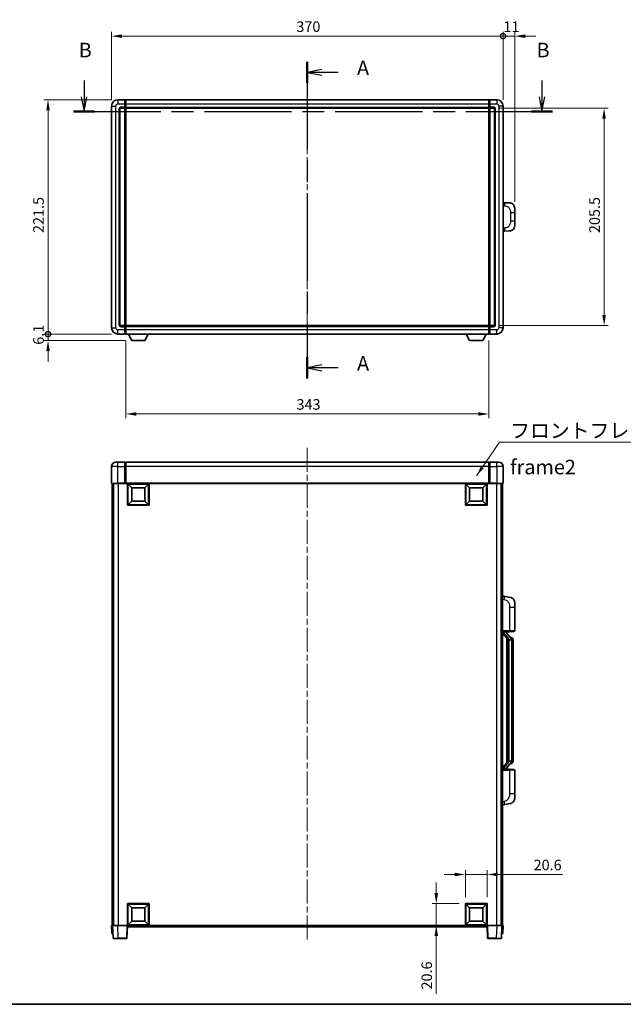
# Model space of a CAD drawing. Units: millimetres. Extents: x 58 to 12054, y 32 to 1577.
# Drawn here: x 2183 to 2753, y 32 to 962 of the extents above; entities that cross this region are included whole.
import ezdxf

# ---------------------------------------------------------------- set-up
doc = ezdxf.new("R2010")
doc.units = ezdxf.units.MM
doc.header["$LTSCALE"] = 4
doc.linetypes.add('CHAIN', pattern=[0.3543, 0.2362, -0.0295, 0.0591, -0.0295])
doc.layers.get('Defpoints').update_dxf_attribs({"lineweight": 25})
for name, color, linetype, lineweight in [('Border (ISO)', 7, 'Continuous', 35), ('Centerline (ISO)', 131, 'Continuous', 18), ('Dimension (ISO)', 7, 'Continuous', 18), ('Section Line (ISO)', 7, 'CHAIN', 25), ('Symbol (ISO)', 7, 'Continuous', 18), ('Visible (ISO)', 7, 'Continuous', 35), ('Visible Narrow (ISO)', 7, 'Continuous', 25)]:
    doc.layers.add(name, color=color, linetype=linetype, lineweight=lineweight)
doc.styles.add('Note Text (TK)', font='txt')
doc.dimstyles.new('Default - Method 1b (TK)', dxfattribs={"dimscale": 4, "dimtxt": 2.5, "dimasz": 2.5, "dimexe": 1, "dimexo": 1.5, "dimgap": 1, "dimtad": 1, "dimtoh": 1, "dimrnd": 1e-08, "dimdsep": 46, "dimtxsty": 'Note Text (TK)', "dimcen": 0.09, "dimdle": 5, "dimclrd": 100, "dimclre": 100, "dimclrt": 7, "dimadec": 1, "dimazin": 1, "dimtfac": 1, "dimtmove": 0, "dimatfit": 3, "dimfxl": 1, "dimtolj": 1, "dimlwd": -1, "dimlwe": -1, "dimarcsym": 0})
doc.dimstyles.new('Default - Method 1b (TK)$7', dxfattribs={"dimscale": 4, "dimtxt": 2.5, "dimasz": 2.5, "dimexe": 1, "dimexo": 1.5, "dimgap": 1, "dimtad": 1, "dimtoh": 1, "dimrnd": 1e-08, "dimdsep": 46, "dimtxsty": 'Note Text (TK)', "dimcen": 0.09, "dimdle": 5, "dimclrd": 100, "dimclre": 100, "dimclrt": 7, "dimadec": 1, "dimazin": 1, "dimtfac": 1, "dimtmove": 0, "dimatfit": 3, "dimfxl": 1, "dimtolj": 1, "dimlwd": -1, "dimlwe": -1, "dimarcsym": 0})

# ---------------------------------------------------------------- blocks, each defined once
blk = doc.blocks.new('図面枠 tk図枠')
at = {"layer": 'Border (ISO)'}
blk.add_line((14.5, 8), (405.5, 8), dxfattribs=at)
blk = doc.blocks.new('2dTransSection0')
at = {"layer": 'Section Line (ISO)', "linetype": 'CHAIN', "ltscale": 15.921622}
blk.add_line((164.02, 169.91), (164.02, 115.5), dxfattribs=at)
at = {"layer": 'Section Line (ISO)', "linetype": 'Continuous', "lineweight": 50}
for p, q in [((164.02, 169.91), (164.02, 166.27)), ((164.02, 119.14), (164.02, 115.5))]:
    blk.add_line(p, q, dxfattribs=at)
at = {"layer": 'Section Line (ISO)', "linetype": 'Continuous'}
for p, q in [((166.52, 168.59), (164.02, 168.09)), ((166.52, 168.09), (164.02, 168.09)), ((164.02, 168.09), (166.52, 167.59)), ((169.34, 168.09), (166.52, 168.09)), ((166.52, 117.82), (164.02, 117.32)), ((166.52, 117.32), (164.02, 117.32)), ((164.02, 117.32), (166.52, 116.82)), ((169.34, 117.32), (166.52, 117.32))]:
    blk.add_line(p, q, dxfattribs=at)
at = {"layer": 'Section Line (ISO)', "char_height": 2.5, "attachment_point": 7, "style": 'Note Text (TK)'}
for insert in [(172.57, 166.84), (172.57, 116.07)]:
    blk.add_mtext('A', dxfattribs=dict(at, insert=insert))
blk = doc.blocks.new('2dTransSection1')
at = {"layer": 'Section Line (ISO)', "linetype": 'Continuous'}
for p, q in [((125.67, 166.71), (125.67, 163.89)), ((204.34, 166.71), (204.34, 163.89)), ((125.17, 163.89), (125.67, 161.39)), ((125.67, 163.89), (125.67, 161.39)), ((125.67, 161.39), (126.17, 163.89)), ((203.84, 163.89), (204.34, 161.39)), ((204.34, 163.89), (204.34, 161.39)), ((204.34, 161.39), (204.84, 163.89))]:
    blk.add_line(p, q, dxfattribs=at)
at = {"layer": 'Section Line (ISO)', "linetype": 'CHAIN', "ltscale": 15.860072}
blk.add_line((123.86, 161.39), (206.15, 161.39), dxfattribs=at)
at = {"layer": 'Section Line (ISO)', "linetype": 'Continuous', "lineweight": 50}
for p, q in [((123.86, 161.39), (127.48, 161.39)), ((202.53, 161.39), (206.15, 161.39))]:
    blk.add_line(p, q, dxfattribs=at)
at = {"layer": 'Section Line (ISO)', "char_height": 2.5, "attachment_point": 7, "style": 'Note Text (TK)'}
for insert in [(124.75, 169.89), (203.42, 169.89)]:
    blk.add_mtext('B', dxfattribs=dict(at, insert=insert))
blk = doc.blocks.new('_DotSmall')
at = {"color": 0, "linetype": 'ByBlock', "const_width": 0.5}
blk.add_lwpolyline([(-0.0625, 0, 1), (0.0625, 0, 1)], format="xyb", close=True, dxfattribs=at)
blk = doc.blocks.new('*D102')
at = {"layer": 'Defpoints', "color": 0}
for p in [(2209.37, 886.67), (2275.37, 886.67), (2275.37, 665.17)]:
    blk.add_point(p, dxfattribs=at)
at = {"layer": 'Dimension (ISO)', "color": 100}
for p, q in [((2269.37, 886.67), (2205.37, 886.67)), ((2209.37, 665.17), (2209.37, 876.67)), ((2269.37, 665.17), (2205.37, 665.17))]:
    blk.add_line(p, q, dxfattribs=at)
blk.add_solid([(2207.7, 876.67), (2211.04, 876.67), (2209.37, 886.67)], dxfattribs=at)
at = {"layer": 'Dimension (ISO)', "color": 100, "xscale": 10, "yscale": 10, "zscale": 10, "rotation": 270}
blk.add_blockref('_DotSmall', (2209.37, 665.17), dxfattribs=at)
at = {"layer": 'Dimension (ISO)', "color": 7, "insert": (2200.37, 760.69), "char_height": 10, "attachment_point": 4, "rotation": 90, "style": 'Note Text (TK)'}
blk.add_mtext('\\A1;221.5', dxfattribs=at)
blk = doc.blocks.new('*D103')
at = {"layer": 'Defpoints', "color": 0}
for p in [(2209.37, 665.17), (2275.37, 665.17), (2288.42, 659.07)]:
    blk.add_point(p, dxfattribs=at)
at = {"layer": 'Dimension (ISO)', "color": 100}
for p, q in [((2209.37, 665.17), (2209.37, 675.17)), ((2269.37, 665.17), (2205.37, 665.17)), ((2209.37, 659.07), (2209.37, 665.17)), ((2282.42, 659.07), (2205.37, 659.07)), ((2209.37, 649.07), (2209.37, 639.07))]:
    blk.add_line(p, q, dxfattribs=at)
blk.add_solid([(2207.7, 649.07), (2211.04, 649.07), (2209.37, 659.07)], dxfattribs=at)
at = {"layer": 'Dimension (ISO)', "color": 100, "xscale": 10, "yscale": 10, "zscale": 10, "rotation": 270}
blk.add_blockref('_DotSmall', (2209.37, 665.17), dxfattribs=at)
at = {"layer": 'Dimension (ISO)', "color": 7, "insert": (2200.37, 655.13), "char_height": 10, "attachment_point": 4, "rotation": 90, "style": 'Note Text (TK)'}
blk.add_mtext('\\A1;6.1', dxfattribs=at)
blk = doc.blocks.new('*D104')
at = {"layer": 'Defpoints', "color": 0}
for p in [(2639.37, 946.67), (2269.37, 880.67), (2639.37, 880.67)]:
    blk.add_point(p, dxfattribs=at)
at = {"layer": 'Dimension (ISO)', "color": 100}
for p, q in [((2269.37, 886.67), (2269.37, 950.67)), ((2639.37, 886.67), (2639.37, 950.67)), ((2279.37, 946.67), (2639.37, 946.67))]:
    blk.add_line(p, q, dxfattribs=at)
blk.add_solid([(2279.37, 948.34), (2279.37, 945), (2269.37, 946.67)], dxfattribs=at)
at = {"layer": 'Dimension (ISO)', "color": 100, "xscale": 10, "yscale": 10, "zscale": 10}
blk.add_blockref('_DotSmall', (2639.37, 946.67), dxfattribs=at)
at = {"layer": 'Dimension (ISO)', "color": 7, "insert": (2444.03, 955.67), "char_height": 10, "attachment_point": 4, "style": 'Note Text (TK)'}
blk.add_mtext('\\A1;370', dxfattribs=at)
blk = doc.blocks.new('*D105')
at = {"layer": 'Defpoints', "color": 0}
for p in [(2650.37, 946.67), (2639.37, 880.67), (2650.37, 784.19)]:
    blk.add_point(p, dxfattribs=at)
at = {"layer": 'Dimension (ISO)', "color": 100}
for p, q in [((2639.37, 886.67), (2639.37, 950.67)), ((2650.37, 790.19), (2650.37, 950.67)), ((2639.37, 946.67), (2629.37, 946.67)), ((2639.37, 946.67), (2650.37, 946.67)), ((2660.37, 946.67), (2670.37, 946.67))]:
    blk.add_line(p, q, dxfattribs=at)
blk.add_solid([(2660.37, 948.34), (2660.37, 945), (2650.37, 946.67)], dxfattribs=at)
at = {"layer": 'Dimension (ISO)', "color": 100, "xscale": 10, "yscale": 10, "zscale": 10}
blk.add_blockref('_DotSmall', (2639.37, 946.67), dxfattribs=at)
at = {"layer": 'Dimension (ISO)', "color": 7, "insert": (2639.73, 955.67), "char_height": 10, "attachment_point": 4, "style": 'Note Text (TK)'}
blk.add_mtext('\\A1;11', dxfattribs=at)
blk = doc.blocks.new('*D112')
at = {"layer": 'Defpoints', "color": 0}
for p in [(2282.87, 665.17), (2625.87, 665.17), (2282.87, 589.72)]:
    blk.add_point(p, dxfattribs=at)
at = {"layer": 'Dimension (ISO)', "color": 100}
for p, q in [((2282.87, 659.17), (2282.87, 585.72)), ((2625.87, 659.17), (2625.87, 585.72)), ((2615.87, 589.72), (2292.87, 589.72))]:
    blk.add_line(p, q, dxfattribs=at)
for points in [[(2292.87, 591.39), (2292.87, 588.06), (2282.87, 589.72)], [(2615.87, 591.39), (2615.87, 588.06), (2625.87, 589.72)]]:
    blk.add_solid(points, dxfattribs=at)
at = {"layer": 'Dimension (ISO)', "color": 7, "insert": (2444.2, 598.72), "char_height": 10, "attachment_point": 4, "style": 'Note Text (TK)'}
blk.add_mtext('\\A1;343', dxfattribs=at)
blk = doc.blocks.new('*D113')
at = {"layer": 'Defpoints', "color": 0}
for p in [(2630.37, 878.67), (2630.37, 673.17), (2734.87, 673.17)]:
    blk.add_point(p, dxfattribs=at)
at = {"layer": 'Dimension (ISO)', "color": 100}
for p, q in [((2636.37, 878.67), (2738.87, 878.67)), ((2734.87, 868.67), (2734.87, 683.17)), ((2636.37, 673.17), (2738.87, 673.17))]:
    blk.add_line(p, q, dxfattribs=at)
for points in [[(2733.2, 868.67), (2736.54, 868.67), (2734.87, 878.67)], [(2733.2, 683.17), (2736.54, 683.17), (2734.87, 673.17)]]:
    blk.add_solid(points, dxfattribs=at)
at = {"layer": 'Dimension (ISO)', "color": 7, "insert": (2725.87, 760.64), "char_height": 10, "attachment_point": 4, "rotation": 90, "style": 'Note Text (TK)'}
blk.add_mtext('\\A1;205.5', dxfattribs=at)
blk = doc.blocks.new('*D114')
at = {"layer": 'Defpoints', "color": 0}
for p in [(2624.37, 154.65), (2603.77, 127.15), (2624.37, 127.15)]:
    blk.add_point(p, dxfattribs=at)
at = {"layer": 'Dimension (ISO)', "color": 100}
for p, q in [((2603.77, 133.15), (2603.77, 158.65)), ((2624.37, 133.15), (2624.37, 158.65)), ((2593.77, 154.65), (2583.77, 154.65)), ((2603.77, 154.65), (2624.37, 154.65)), ((2634.37, 154.65), (2695.49, 154.65))]:
    blk.add_line(p, q, dxfattribs=at)
for points in [[(2593.77, 156.32), (2593.77, 152.99), (2603.77, 154.65)], [(2634.37, 156.32), (2634.37, 152.99), (2624.37, 154.65)]]:
    blk.add_solid(points, dxfattribs=at)
at = {"layer": 'Dimension (ISO)', "color": 7, "insert": (2668.26, 163.65), "char_height": 10, "attachment_point": 4, "style": 'Note Text (TK)'}
blk.add_mtext('\\A1;20.6', dxfattribs=at)
blk = doc.blocks.new('*D115')
at = {"layer": 'Defpoints', "color": 0}
for p in [(2576.27, 127.15), (2603.77, 127.15), (2603.77, 106.55)]:
    blk.add_point(p, dxfattribs=at)
at = {"layer": 'Dimension (ISO)', "color": 100}
for p, q in [((2576.27, 137.15), (2576.27, 147.15)), ((2597.77, 127.15), (2572.27, 127.15)), ((2576.27, 127.15), (2576.27, 106.55)), ((2597.77, 106.55), (2572.27, 106.55)), ((2576.27, 96.55), (2576.27, 41.96))]:
    blk.add_line(p, q, dxfattribs=at)
for points in [[(2574.6, 137.15), (2577.94, 137.15), (2576.27, 127.15)], [(2574.6, 96.55), (2577.94, 96.55), (2576.27, 106.55)]]:
    blk.add_solid(points, dxfattribs=at)
at = {"layer": 'Dimension (ISO)', "color": 7, "insert": (2567.27, 45.96), "char_height": 10, "attachment_point": 4, "rotation": 90, "style": 'Note Text (TK)'}
blk.add_mtext('\\A1;20.6', dxfattribs=at)

msp = doc.modelspace()

# ---------------------------------------------------------------- linework, layer by layer
at = {"layer": 'Centerline (ISO)', "linetype": 'CHAIN', "ltscale": 23.990969}
for p, q in [((2454.37, 900.4209), (2454.37, 651.4209)), ((2454.37, 557.8019), (2454.37, 91.3019))]:
    msp.add_line(p, q, dxfattribs=at)
at = {"layer": 'Visible (ISO)'}
for p, q in [((2281.87, 886.6709), (2275.37, 886.6709)), ((2281.87, 886.6709), (2281.87, 882.6709)), ((2282.62, 886.3709), (2281.87, 886.3709)), ((2282.87, 886.6709), (2625.87, 886.6709)), ((2282.87, 882.6709), (2282.87, 886.6709)), ((2625.87, 886.6709), (2625.87, 882.6709)), ((2626.12, 886.3709), (2626.87, 886.3709)), ((2633.37, 886.6709), (2626.87, 886.6709)), ((2626.87, 882.6709), (2626.87, 886.6709)), ((2269.37, 880.6709), (2269.37, 671.1709)), ((2277.37, 674.1709), (2277.37, 877.6709)), ((2278.37, 878.6709), (2281.87, 878.6709)), ((2281.87, 879.6709), (2281.87, 882.6709)), ((2281.87, 879.6709), (2281.87, 878.6709)), ((2282.62, 878.9709), (2281.87, 878.9709)), ((2281.87, 673.1709), (2281.87, 878.6709)), ((2282.87, 882.6709), (2282.87, 879.6709)), ((2282.87, 878.6709), (2282.87, 879.6709)), ((2282.87, 878.6709), (2625.87, 878.6709)), ((2282.87, 673.1709), (2282.87, 878.6709)), ((2625.87, 879.6709), (2625.87, 882.6709)), ((2625.87, 879.6709), (2625.87, 878.6709)), ((2625.87, 878.6709), (2625.87, 673.1709)), ((2626.12, 878.9709), (2626.87, 878.9709)), ((2626.87, 882.6709), (2626.87, 879.6709)), ((2626.87, 878.6709), (2626.87, 879.6709)), ((2626.87, 878.6709), (2626.87, 673.1709)), ((2626.87, 878.6709), (2630.37, 878.6709)), ((2631.37, 877.6709), (2631.37, 674.1709)), ((2639.37, 671.1709), (2639.37, 880.6709)), ((2640.4974, 789.364), (2639.37, 789.4034)), ((2645.5445, 789.1878), (2640.4974, 789.364)), ((2650.37, 784.1908), (2650.37, 780.0582)), ((2650.37, 771.7835), (2650.37, 780.0582)), ((2650.37, 771.7835), (2650.37, 767.6509)), ((2639.37, 762.4383), (2640.4974, 762.4777)), ((2640.4974, 762.4777), (2645.5445, 762.654)), ((2281.87, 673.1709), (2278.37, 673.1709)), ((2281.87, 673.1709), (2281.87, 672.1709)), ((2282.62, 672.8709), (2281.87, 672.8709)), ((2281.87, 669.1709), (2281.87, 672.1709)), ((2625.87, 673.1709), (2282.87, 673.1709)), ((2282.87, 672.1709), (2282.87, 673.1709)), ((2282.87, 672.1709), (2282.87, 669.1709)), ((2625.87, 673.1709), (2625.87, 672.1709)), ((2625.87, 669.1709), (2625.87, 672.1709)), ((2626.12, 672.8709), (2626.87, 672.8709)), ((2626.87, 672.1709), (2626.87, 673.1709)), ((2630.37, 673.1709), (2626.87, 673.1709)), ((2626.87, 672.1709), (2626.87, 669.1709)), ((2275.37, 665.1709), (2281.87, 665.1709)), ((2281.87, 669.1709), (2281.87, 665.1709)), ((2282.62, 665.4709), (2281.87, 665.4709)), ((2282.87, 665.1709), (2282.87, 669.1709)), ((2625.87, 665.1709), (2282.87, 665.1709)), ((2288.42, 659.0709), (2285.2816, 665.1709)), ((2300.92, 659.0709), (2304.0584, 665.1709)), ((2607.82, 659.0709), (2604.6816, 665.1709)), ((2620.32, 659.0709), (2623.4584, 665.1709)), ((2625.87, 669.1709), (2625.87, 665.1709)), ((2626.12, 665.4709), (2626.87, 665.4709)), ((2626.87, 665.1709), (2626.87, 669.1709)), ((2626.87, 665.1709), (2633.37, 665.1709)), ((2288.42, 659.0709), (2300.92, 659.0709)), ((2607.82, 659.0709), (2620.32, 659.0709)), ((2269.37, 540.0519), (2269.37, 524.3019)), ((2273.37, 544.0519), (2275.37, 544.0519)), ((2281.87, 544.0519), (2275.37, 544.0519)), ((2281.87, 544.0519), (2281.87, 540.0519)), ((2282.62, 543.7519), (2281.87, 543.7519)), ((2281.87, 524.3019), (2281.87, 540.0519)), ((2625.87, 544.0519), (2282.87, 544.0519)), ((2282.87, 540.0519), (2282.87, 544.0519)), ((2282.87, 540.0519), (2282.87, 524.3519)), ((2625.87, 544.0519), (2625.87, 540.0519)), ((2625.87, 524.3519), (2625.87, 540.0519)), ((2626.12, 543.7519), (2626.87, 543.7519)), ((2626.87, 540.0519), (2626.87, 544.0519)), ((2633.37, 544.0519), (2626.87, 544.0519)), ((2626.87, 540.0519), (2626.87, 524.3019)), ((2633.37, 544.0519), (2635.37, 544.0519)), ((2639.37, 524.3019), (2639.37, 540.0519)), ((2275.37, 524.0519), (2269.62, 524.0519)), ((2269.87, 524.0519), (2269.87, 106.5519)), ((2270.87, 524.0519), (2270.87, 106.5519)), ((2271.12, 524.0519), (2271.12, 106.5519)), ((2275.37, 524.0519), (2281.87, 524.0519)), ((2281.87, 524.3019), (2281.87, 524.0519)), ((2282.62, 524.0519), (2281.87, 524.0519)), ((2282.87, 524.0519), (2282.62, 524.0519)), ((2282.87, 524.0519), (2282.87, 524.3519)), ((2625.87, 524.0519), (2282.87, 524.0519)), ((2284.37, 503.4519), (2284.37, 524.0519)), ((2288.42, 520.0019), (2284.87, 523.5519)), ((2284.87, 503.9519), (2284.87, 523.5519)), ((2284.87, 523.5519), (2304.47, 523.5519)), ((2300.92, 520.0019), (2304.47, 523.5519)), ((2304.47, 523.5519), (2304.47, 503.9519)), ((2304.97, 524.0519), (2304.97, 503.4519)), ((2603.77, 503.4519), (2603.77, 524.0519)), ((2607.82, 520.0019), (2604.27, 523.5519)), ((2604.27, 503.9519), (2604.27, 523.5519)), ((2604.27, 523.5519), (2623.87, 523.5519)), ((2620.32, 520.0019), (2623.87, 523.5519)), ((2623.87, 523.5519), (2623.87, 503.9519)), ((2624.37, 524.0519), (2624.37, 503.4519)), ((2625.87, 524.3519), (2625.87, 524.0519)), ((2626.12, 524.0519), (2625.87, 524.0519)), ((2626.87, 524.0519), (2626.12, 524.0519)), ((2626.87, 524.0519), (2626.87, 524.3019)), ((2626.87, 524.0519), (2633.37, 524.0519)), ((2639.12, 524.0519), (2633.37, 524.0519)), ((2637.62, 524.0519), (2637.62, 106.5519)), ((2637.87, 524.0519), (2637.87, 106.5519)), ((2638.87, 524.0519), (2638.87, 106.5519)), ((2288.42, 507.5019), (2288.42, 520.0019)), ((2288.42, 520.0019), (2300.92, 520.0019)), ((2300.92, 520.0019), (2300.92, 507.5019)), ((2607.82, 507.5019), (2607.82, 520.0019)), ((2607.82, 520.0019), (2620.32, 520.0019)), ((2620.32, 520.0019), (2620.32, 507.5019)), ((2304.97, 503.4519), (2284.37, 503.4519)), ((2288.42, 507.5019), (2284.87, 503.9519)), ((2304.47, 503.9519), (2284.87, 503.9519)), ((2300.92, 507.5019), (2288.42, 507.5019)), ((2300.92, 507.5019), (2304.47, 503.9519)), ((2624.37, 503.4519), (2603.77, 503.4519)), ((2607.82, 507.5019), (2604.27, 503.9519)), ((2623.87, 503.9519), (2604.27, 503.9519)), ((2620.32, 507.5019), (2607.82, 507.5019)), ((2620.32, 507.5019), (2623.87, 503.9519)), ((2640.9651, 417.3947), (2638.87, 417.8019)), ((2646.324, 416.353), (2640.9651, 417.3947)), ((2650.37, 411.4449), (2650.37, 407.3122)), ((2650.37, 385.1692), (2650.37, 407.3122)), ((2638.87, 383.8019), (2645.5445, 384.035)), ((2638.87, 382.6125), (2643.3059, 377.5096)), ((2639.87, 383.8119), (2641.87, 383.8119)), ((2642.37, 383.7385), (2642.37, 383.9241)), ((2642.37, 383.5328), (2642.37, 383.7385)), ((2647.3794, 377.3963), (2642.6152, 382.8768)), ((2649.4049, 384.1698), (2645.5445, 384.035)), ((2642.87, 378.011), (2642.87, 260.0928)), ((2643.27, 377.5509), (2643.27, 260.553)), ((2644.87, 376.3119), (2644.6198, 376.5986)), ((2647.3526, 376.3119), (2644.87, 376.3119)), ((2644.87, 376.3119), (2644.87, 261.7919)), ((2647.3006, 378.4869), (2646.4313, 378.4869)), ((2647.87, 262.0197), (2647.87, 376.0841)), ((2648.1341, 378.0523), (2648.0553, 378.143)), ((2648.87, 374.7369), (2648.87, 376.0841)), ((2648.87, 263.3669), (2648.87, 374.7369)), ((2643.3059, 260.5943), (2638.87, 255.4914)), ((2642.6152, 255.2271), (2647.3794, 260.7076)), ((2644.6198, 261.5053), (2644.87, 261.7919)), ((2644.87, 261.7919), (2647.3526, 261.7919)), ((2648.87, 262.0197), (2648.87, 263.3669)), ((2645.5445, 254.0688), (2638.87, 254.3019)), ((2639.87, 254.2919), (2641.87, 254.2919)), ((2642.37, 254.3653), (2642.37, 254.571)), ((2642.37, 254.1797), (2642.37, 254.3653)), ((2645.5445, 254.0688), (2649.4049, 253.934)), ((2647.3006, 259.6169), (2646.4313, 259.6169)), ((2648.0553, 259.9609), (2648.1341, 260.0515)), ((2650.37, 230.7916), (2650.37, 252.9346)), ((2650.37, 230.7916), (2650.37, 226.659)), ((2638.87, 220.3019), (2640.9651, 220.7092)), ((2640.9651, 220.7092), (2646.324, 221.7508)), ((2284.37, 106.5519), (2284.37, 127.1519)), ((2284.37, 127.1519), (2304.97, 127.1519)), ((2288.42, 123.1019), (2284.87, 126.6519)), ((2284.87, 107.0519), (2284.87, 126.6519)), ((2284.87, 126.6519), (2304.47, 126.6519)), ((2288.42, 110.6019), (2288.42, 123.1019)), ((2288.42, 123.1019), (2300.92, 123.1019)), ((2300.92, 123.1019), (2304.47, 126.6519)), ((2300.92, 123.1019), (2300.92, 110.6019)), ((2304.47, 126.6519), (2304.47, 107.0519)), ((2304.97, 127.1519), (2304.97, 106.5519)), ((2603.77, 106.5519), (2603.77, 127.1519)), ((2603.77, 127.1519), (2624.37, 127.1519)), ((2607.82, 123.1019), (2604.27, 126.6519)), ((2604.27, 107.0519), (2604.27, 126.6519)), ((2604.27, 126.6519), (2623.87, 126.6519)), ((2607.82, 110.6019), (2607.82, 123.1019)), ((2607.82, 123.1019), (2620.32, 123.1019)), ((2620.32, 123.1019), (2623.87, 126.6519)), ((2620.32, 123.1019), (2620.32, 110.6019)), ((2623.87, 126.6519), (2623.87, 107.0519)), ((2624.37, 127.1519), (2624.37, 106.5519)), ((2269.37, 106.5519), (2270.3693, 106.5519)), ((2269.37, 106.5519), (2269.6319, 99.0519)), ((2270.3693, 106.5519), (2270.37, 106.5519)), ((2270.37, 106.5519), (2275.3669, 106.5519)), ((2270.37, 106.5519), (2270.7896, 94.5345)), ((2275.3669, 106.5519), (2283.8703, 106.5519)), ((2283.8703, 106.5519), (2284.37, 106.5519)), ((2283.9503, 94.5345), (2284.37, 106.5519)), ((2304.97, 106.5519), (2284.37, 106.5519)), ((2284.62, 105.0519), (2284.62, 106.5519)), ((2624.12, 105.0519), (2284.62, 105.0519)), ((2288.42, 110.6019), (2284.87, 107.0519)), ((2304.47, 107.0519), (2284.87, 107.0519)), ((2300.92, 110.6019), (2288.42, 110.6019)), ((2300.92, 110.6019), (2304.47, 107.0519)), ((2624.37, 106.5519), (2603.77, 106.5519)), ((2607.82, 110.6019), (2604.27, 107.0519)), ((2623.87, 107.0519), (2604.27, 107.0519)), ((2620.32, 110.6019), (2607.82, 110.6019)), ((2620.32, 110.6019), (2623.87, 107.0519)), ((2624.12, 106.5519), (2624.12, 105.0519)), ((2624.37, 106.5519), (2624.8697, 106.5519)), ((2624.37, 106.5519), (2624.7896, 94.5345)), ((2624.8697, 106.5519), (2633.373, 106.5519)), ((2633.373, 106.5519), (2638.37, 106.5519)), ((2637.9503, 94.5345), (2638.37, 106.5519)), ((2638.37, 106.5519), (2638.3706, 106.5519)), ((2638.3706, 106.5519), (2639.37, 106.5519)), ((2639.1081, 99.0519), (2639.37, 106.5519)), ((2270.6313, 99.0519), (2269.6319, 99.0519)), ((2270.6313, 99.0519), (2270.6319, 99.0519)), ((2275.7866, 94.0519), (2271.2893, 94.0519)), ((2275.7866, 94.0519), (2283.4506, 94.0519)), ((2625.2893, 94.0519), (2632.9533, 94.0519)), ((2637.4506, 94.0519), (2632.9533, 94.0519)), ((2638.1081, 99.0519), (2638.1087, 99.0519)), ((2639.1081, 99.0519), (2638.1087, 99.0519))]:
    msp.add_line(p, q, dxfattribs=at)
for centre, radius, start, end in [((2275.37, 880.6709), 6, 90, 180), ((2282.62, 886.1209), 0.25, 0, 90), ((2626.12, 886.1209), 0.25, 90, 180), ((2633.37, 880.6709), 6, 0, 90), ((2278.37, 877.6709), 1, 90, 180), ((2282.62, 879.2209), 0.25, 270, 0), ((2626.12, 879.2209), 0.25, 180, 270), ((2630.37, 877.6709), 1, 0, 90), ((2645.37, 784.1908), 5, 0, 47.0029788), ((2645.37, 767.6509), 5, 312.9970212, 0), ((2275.37, 671.1709), 6, 180, 270), ((2278.37, 674.1709), 1, 180, 270), ((2282.62, 672.6209), 0.25, 0, 90), ((2626.12, 672.6209), 0.25, 90, 180), ((2630.37, 674.1709), 1, 270, 0), ((2633.37, 671.1709), 6, 270, 0), ((2282.62, 665.7209), 0.25, 270, 0), ((2626.12, 665.7209), 0.25, 180, 270), ((2273.37, 540.0519), 4, 90, 180), ((2282.62, 543.5019), 0.25, 0, 90), ((2626.12, 543.5019), 0.25, 90, 180), ((2635.37, 540.0519), 4, 0, 90), ((2269.62, 524.3019), 0.25, 180, 270), ((2639.12, 524.3019), 0.25, 270, 0), ((2645.37, 411.4449), 5, 0, 41.0956702), ((2643.37, 383.5328), 1, 180, 221), ((2649.37, 385.1692), 1, 272, 0), ((2647.3006, 377.4869), 1, 41, 90), ((2645.87, 376.0841), 2, 5.9075318, 41), ((2645.87, 376.0841), 2, 0, 5.9075318), ((2645.87, 262.0197), 2, 319, 354.0924682), ((2645.87, 262.0197), 2, 354.0924682, 0), ((2643.37, 254.571), 1, 139, 180), ((2647.3006, 260.6169), 1, 270, 319), ((2649.37, 252.9346), 1, 0, 88), ((2645.37, 226.659), 5, 318.9043298, 0), ((2271.2893, 94.5519), 0.5, 182, 270), ((2283.4506, 94.5519), 0.5, 270, 358), ((2625.2893, 94.5519), 0.5, 182, 270), ((2637.4506, 94.5519), 0.5, 270, 358)]:
    msp.add_arc(centre, radius, start, end, dxfattribs=at)
for centre, major_axis, ratio, start_param, end_param in [((2639.87, 383.6651), (-1, 0), 0.14676884, 4.71238898, 6.28318531), ((2639.87, 382.9864), (-0.9955, -0.3722), 0.25438663, 4.61756297, 6.18835929), ((2641.87, 383.7385), (0.5, 0), 0.14676884, 0, 1.57079633), ((2645.27, 382.9031), (0, -6.6667), 0.3, 5.35609995, 5.95208923), ((2645.27, 255.2007), (0, 6.6667), 0.3, 0.33109608, 0.92708535), ((2639.87, 255.1175), (0.9955, -0.3722), 0.25438663, 3.23641867, 4.807215), ((2639.87, 254.4387), (-1, 0), 0.14676884, 0, 1.57079633), ((2641.87, 254.3653), (0.5, 0), 0.14676884, 4.71238898, 6.28318531)]:
    msp.add_ellipse(centre, major_axis=major_axis, ratio=ratio, start_param=start_param, end_param=end_param, dxfattribs=at)
for points, knots in [([(2645.5445, 789.1878), (2645.8001, 789.1789), (2646.0576, 789.15), (2646.4862, 789.068), (2646.6615, 789.0245), (2646.8919, 788.954), (2646.9492, 788.9353), (2647.2246, 788.84), (2647.44, 788.7483), (2647.8155, 788.5562), (2647.9792, 788.4602), (2648.2519, 788.2792), (2648.3651, 788.1968), (2648.527, 788.0688), (2648.5806, 788.0244), (2648.6577, 787.958), (2648.6831, 787.9357), (2648.7324, 787.8915), (2648.7559, 787.87), (2648.7798, 787.8478)], [0, 0, 0, 0, 0.078120947, 0.078120947, 0.13297333, 0.13297333, 0.151232575, 0.151232575, 0.221140313, 0.221140313, 0.277761151, 0.277761151, 0.320245644, 0.320245644, 0.342263645, 0.342263645, 0.35346824, 0.35346824, 0.364744749, 0.364744749, 0.364744749, 0.364744749]), ([(2648.7798, 763.994), (2648.7589, 763.9745), (2648.7384, 763.9558), (2648.695, 763.9166), (2648.6725, 763.8967), (2648.604, 763.8372), (2648.556, 763.7969), (2648.4112, 763.6803), (2648.3096, 763.6043), (2648.0662, 763.4367), (2647.9205, 763.3469), (2647.5604, 763.1497), (2647.3395, 763.0489), (2646.8587, 762.8697), (2646.5947, 762.7956), (2646.0705, 762.6932), (2645.8065, 762.6631), (2645.5445, 762.654)], [0, 0, 0, 0, 0.010414368, 0.010414368, 0.020739711, 0.020739711, 0.040939644, 0.040939644, 0.079734413, 0.079734413, 0.130964325, 0.130964325, 0.203039647, 0.203039647, 0.286099518, 0.286099518, 0.36662243, 0.36662243, 0.36662243, 0.36662243]), ([(2646.324, 416.353), (2646.4256, 416.3333), (2646.5269, 416.3103), (2646.6856, 416.2691), (2646.7439, 416.2528), (2647.0649, 416.1568), (2647.3228, 416.0561), (2647.7904, 415.8268), (2648.0043, 415.7018), (2648.3427, 415.4687), (2648.4743, 415.368), (2648.6984, 415.1784), (2648.7944, 415.0903), (2648.93, 414.9563), (2648.9748, 414.9102), (2649.0386, 414.8422), (2649.0595, 414.8195), (2649.0999, 414.7748), (2649.1187, 414.7536), (2649.138, 414.7315)], [0, 0, 0, 0, 0.031817178, 0.031817178, 0.050452113, 0.050452113, 0.134929933, 0.134929933, 0.208678987, 0.208678987, 0.258212634, 0.258212634, 0.298091577, 0.298091577, 0.318896146, 0.318896146, 0.329513015, 0.329513015, 0.340218293, 0.340218293, 0.340218293, 0.340218293]), ([(2646.324, 416.353), (2646.5005, 416.3187), (2646.6761, 416.2746), (2646.9297, 416.1961), (2647.0109, 416.1687), (2647.3407, 416.0478), (2647.5851, 415.9356), (2648.0173, 415.6927), (2648.21, 415.5663), (2648.5145, 415.3354), (2648.6338, 415.2357), (2648.8176, 415.0675), (2648.8869, 415.0001), (2648.9853, 414.8991), (2649.0176, 414.8649), (2649.0799, 414.7973), (2649.1087, 414.7651), (2649.138, 414.7315)], [0, 0, 0, 0, 0.055151579, 0.055151579, 0.081398944, 0.081398944, 0.162714309, 0.162714309, 0.230969498, 0.230969498, 0.277734391, 0.277734391, 0.307873407, 0.307873407, 0.323370755, 0.323370755, 0.339065947, 0.339065947, 0.339065947, 0.339065947]), ([(2643.6702, 378.902), (2643.6774, 378.87), (2643.6844, 378.8384), (2643.7367, 378.5941), (2643.7853, 378.3329), (2643.7853, 378.0368), (2643.7804, 377.9601), (2643.7525, 377.8167), (2643.7292, 377.7502), (2643.6768, 377.6533), (2643.647, 377.6138), (2643.5854, 377.5519), (2643.5538, 377.5292), (2643.4553, 377.4731), (2643.3918, 377.4651), (2643.3311, 377.487), (2643.3171, 377.4967), (2643.3059, 377.5096)], [0.385438022, 0.385438022, 0.385438022, 0.385438022, 0.395277817, 0.395277817, 0.463062777, 0.463062777, 0.48409735, 0.48409735, 0.505131922, 0.505131922, 0.522665464, 0.522665464, 0.540199005, 0.540199005, 0.585275052, 0.585275052, 0.602559288, 0.602559288, 0.602559288, 0.602559288]), ([(2647.8593, 376.29), (2647.8593, 376.2902), (2647.8593, 376.2903), (2647.8579, 376.2995), (2647.8449, 376.3073), (2647.7959, 376.3197), (2647.7595, 376.3241), (2647.668, 376.3283), (2647.6139, 376.3282), (2647.4952, 376.3236), (2647.4318, 376.3191), (2647.3676, 376.3127)], [-0.0778087689, -0.0778087689, -0.0778087689, -0.0778087689, -0.0774791395, -0.0774791395, -0.0585788033, -0.0585788033, -0.0389062325, -0.0389062325, -0.0193765361, -0.0193765361, 0, 0, 0, 0]), ([(2648.87, 376.0841), (2648.87, 376.678), (2648.7195, 377.0821), (2648.4142, 377.7145), (2648.2433, 377.9267), (2648.1341, 378.0523)], [0, 0, 0, 0, 0.2061269, 0.2061269, 0.42564821, 0.42564821, 0.42564821, 0.42564821]), ([(2643.3059, 260.5943), (2643.3131, 260.6027), (2643.3216, 260.6097), (2643.3649, 260.6345), (2643.4136, 260.6357), (2643.4993, 260.606), (2643.5355, 260.5879), (2643.6097, 260.5309), (2643.6474, 260.4916), (2643.7136, 260.3899), (2643.7434, 260.3191), (2643.779, 260.1618), (2643.7853, 260.0757), (2643.7853, 259.9969), (2643.7853, 259.7709), (2643.7367, 259.5097), (2643.6844, 259.2654), (2643.6774, 259.2338), (2643.6702, 259.2018)], [0.683627444, 0.683627444, 0.683627444, 0.683627444, 0.694717026, 0.694717026, 0.733379875, 0.733379875, 0.75451963, 0.75451963, 0.775659385, 0.775659385, 0.799292727, 0.799292727, 0.822926069, 0.822926069, 0.822926069, 0.890711029, 0.890711029, 0.900550824, 0.900550824, 0.900550824, 0.900550824]), ([(2647.8593, 261.8138), (2647.8593, 261.8137), (2647.8593, 261.8135), (2647.8579, 261.8043), (2647.8449, 261.7965), (2647.7959, 261.7841), (2647.7595, 261.7798), (2647.668, 261.7755), (2647.6139, 261.7756), (2647.4952, 261.7803), (2647.4318, 261.7848), (2647.3676, 261.7912)], [-0.0003297628, -0.0003297628, -0.0003297628, -0.0003297628, 0, 0, 0.0189079865, 0.0189079865, 0.0385885202, 0.0385885202, 0.0581261217, 0.0581261217, 0.0775105008, 0.0775105008, 0.0775105008, 0.0775105008]), ([(2648.1341, 260.0515), (2648.1884, 260.114), (2648.2578, 260.1987), (2648.4248, 260.4391), (2648.5254, 260.6051), (2648.6968, 260.996), (2648.7708, 261.2101), (2648.8497, 261.6343), (2648.87, 261.8153), (2648.87, 262.0197)], [0, 0, 0, 0, 0.109280085, 0.109280085, 0.240591253, 0.240591253, 0.354088722, 0.354088722, 0.425024641, 0.425024641, 0.425024641, 0.425024641]), ([(2649.138, 223.3724), (2649.1185, 223.35), (2649.0995, 223.3286), (2649.0586, 223.2834), (2649.0374, 223.2604), (2648.9729, 223.1916), (2648.9275, 223.145), (2648.7903, 223.0097), (2648.6932, 222.9208), (2648.4669, 222.73), (2648.3342, 222.6289), (2647.9938, 222.3955), (2647.7788, 222.2706), (2647.3142, 222.0443), (2647.0605, 221.9457), (2646.6449, 221.8215), (2646.4849, 221.7821), (2646.324, 221.7508)], [0, 0, 0, 0, 0.010823116, 0.010823116, 0.021555164, 0.021555164, 0.042579621, 0.042579621, 0.082862142, 0.082862142, 0.132680778, 0.132680778, 0.206708077, 0.206708077, 0.289770927, 0.289770927, 0.340209224, 0.340209224, 0.340209224, 0.340209224]), ([(2649.138, 223.3724), (2649.1094, 223.3395), (2649.0813, 223.3081), (2649.0206, 223.2422), (2648.9891, 223.2088), (2648.8932, 223.11), (2648.8257, 223.0441), (2648.734, 222.9597), (2648.7121, 222.94), (2648.69, 222.9203)], [0, 0, 0, 0, 0.0153264144, 0.0153264144, 0.0304667096, 0.0304667096, 0.0599334156, 0.0599334156, 0.0689999837, 0.0689999837, 0.0689999837, 0.0689999837]), ([(2647.6743, 222.2216), (2647.4846, 222.1231), (2647.2895, 222.0373), (2646.842, 221.8732), (2646.5838, 221.8013), (2646.324, 221.7508)], [0.193034956, 0.193034956, 0.193034956, 0.193034956, 0.257659665, 0.257659665, 0.339004358, 0.339004358, 0.339004358, 0.339004358])]:
    msp.add_open_spline(points, degree=3, knots=knots, dxfattribs=at)
for points in [[(2647.3676, 376.3127), (2647.3624, 376.3121), (2647.3573, 376.3119), (2647.3526, 376.3119)], [(2647.3526, 261.7919), (2647.3573, 261.7919), (2647.3624, 261.7917), (2647.3676, 261.7912)]]:
    msp.add_open_spline(points, degree=3, dxfattribs=at)
at = {"layer": 'Visible Narrow (ISO)'}
for p, q in [((2275.37, 886.6709), (2275.37, 882.6709)), ((2282.62, 882.6709), (2282.62, 886.3709)), ((2626.12, 886.3709), (2626.12, 882.6709)), ((2633.37, 886.6709), (2633.37, 882.6709)), ((2269.37, 880.6709), (2273.37, 880.6709)), ((2273.37, 671.1709), (2273.37, 880.6709)), ((2275.37, 882.6709), (2281.87, 882.6709)), ((2276.37, 877.6709), (2276.37, 674.1709)), ((2276.37, 877.6709), (2277.37, 877.6709)), ((2281.87, 879.6709), (2278.37, 879.6709)), ((2278.37, 879.6709), (2278.37, 878.6709)), ((2282.62, 882.6709), (2281.87, 882.6709)), ((2282.62, 879.6709), (2281.87, 879.6709)), ((2282.87, 882.6709), (2282.62, 882.6709)), ((2282.62, 882.6709), (2282.62, 879.6709)), ((2282.87, 879.6709), (2282.62, 879.6709)), ((2282.62, 878.9709), (2282.62, 879.6709)), ((2282.62, 878.9709), (2282.62, 672.8709)), ((2282.87, 882.6709), (2625.87, 882.6709)), ((2282.87, 879.6709), (2625.87, 879.6709)), ((2625.87, 882.6709), (2626.12, 882.6709)), ((2625.87, 879.6709), (2626.12, 879.6709)), ((2626.12, 882.6709), (2626.87, 882.6709)), ((2626.12, 879.6709), (2626.12, 882.6709)), ((2626.12, 879.6709), (2626.87, 879.6709)), ((2626.12, 879.6709), (2626.12, 878.9709)), ((2626.12, 672.8709), (2626.12, 878.9709)), ((2626.87, 882.6709), (2633.37, 882.6709)), ((2630.37, 879.6709), (2626.87, 879.6709)), ((2630.37, 879.6709), (2630.37, 878.6709)), ((2632.37, 877.6709), (2631.37, 877.6709)), ((2632.37, 674.1709), (2632.37, 877.6709)), ((2635.37, 880.6709), (2635.37, 671.1709)), ((2639.37, 880.6709), (2635.37, 880.6709)), ((2639.37, 786.4216), (2640.9651, 786.3659)), ((2646.324, 780.0582), (2650.37, 780.0582)), ((2646.324, 780.0582), (2646.324, 771.7835)), ((2640.9651, 765.4759), (2639.37, 765.4202)), ((2650.37, 771.7835), (2646.324, 771.7835)), ((2269.37, 671.1709), (2273.37, 671.1709)), ((2276.37, 674.1709), (2277.37, 674.1709)), ((2278.37, 672.1709), (2278.37, 673.1709)), ((2278.37, 672.1709), (2281.87, 672.1709)), ((2282.62, 672.1709), (2281.87, 672.1709)), ((2282.62, 672.1709), (2282.62, 672.8709)), ((2282.87, 672.1709), (2282.62, 672.1709)), ((2282.62, 672.1709), (2282.62, 669.1709)), ((2625.87, 672.1709), (2282.87, 672.1709)), ((2625.87, 672.1709), (2626.12, 672.1709)), ((2626.12, 672.8709), (2626.12, 672.1709)), ((2626.12, 672.1709), (2626.87, 672.1709)), ((2626.12, 669.1709), (2626.12, 672.1709)), ((2626.87, 672.1709), (2630.37, 672.1709)), ((2630.37, 672.1709), (2630.37, 673.1709)), ((2632.37, 674.1709), (2631.37, 674.1709)), ((2639.37, 671.1709), (2635.37, 671.1709)), ((2281.87, 669.1709), (2275.37, 669.1709)), ((2275.37, 665.1709), (2275.37, 669.1709)), ((2282.62, 669.1709), (2281.87, 669.1709)), ((2282.87, 669.1709), (2282.62, 669.1709)), ((2282.62, 665.4709), (2282.62, 669.1709)), ((2625.87, 669.1709), (2282.87, 669.1709)), ((2625.87, 669.1709), (2626.12, 669.1709)), ((2626.12, 669.1709), (2626.87, 669.1709)), ((2626.12, 669.1709), (2626.12, 665.4709)), ((2633.37, 669.1709), (2626.87, 669.1709)), ((2633.37, 665.1709), (2633.37, 669.1709)), ((2275.37, 540.0519), (2269.37, 540.0519)), ((2275.37, 540.0519), (2275.37, 544.0519)), ((2275.37, 540.0519), (2281.87, 540.0519)), ((2275.37, 524.3019), (2275.37, 540.0519)), ((2282.62, 540.0519), (2281.87, 540.0519)), ((2282.62, 540.0519), (2282.62, 543.7519)), ((2282.87, 540.0519), (2282.62, 540.0519)), ((2282.62, 540.0519), (2282.62, 524.0519)), ((2625.87, 540.0519), (2282.87, 540.0519)), ((2625.87, 540.0519), (2626.12, 540.0519)), ((2626.12, 543.7519), (2626.12, 540.0519)), ((2626.12, 540.0519), (2626.87, 540.0519)), ((2626.12, 524.0519), (2626.12, 540.0519)), ((2626.87, 540.0519), (2633.37, 540.0519)), ((2633.37, 540.0519), (2633.37, 544.0519)), ((2639.37, 540.0519), (2633.37, 540.0519)), ((2633.37, 540.0519), (2633.37, 524.3019)), ((2269.37, 524.3019), (2275.37, 524.3019)), ((2275.37, 524.3019), (2275.37, 524.0519)), ((2281.87, 524.3019), (2275.37, 524.3019)), ((2275.62, 524.0519), (2275.62, 106.5519)), ((2625.87, 524.3519), (2282.87, 524.3519)), ((2633.37, 524.3019), (2626.87, 524.3019)), ((2633.12, 524.0519), (2633.12, 106.5519)), ((2633.37, 524.3019), (2633.37, 524.0519)), ((2633.37, 524.3019), (2639.37, 524.3019)), ((2638.87, 414.7661), (2640.4974, 414.4498)), ((2645.5445, 407.3122), (2650.37, 407.3122)), ((2645.5445, 407.3122), (2645.5445, 385.0344)), ((2645.5445, 385.0344), (2638.87, 384.8013)), ((2639.87, 383.8119), (2639.87, 383.8368)), ((2639.87, 383.2737), (2639.87, 383.8119)), ((2643.6702, 378.902), (2639.87, 383.2737)), ((2641.87, 383.9067), (2641.87, 383.8119)), ((2641.87, 383.8119), (2641.87, 383.6765)), ((2642.2379, 382.6924), (2647.002, 377.2119)), ((2645.5445, 385.0344), (2650.37, 385.1692)), ((2644.6198, 261.5053), (2644.6198, 376.5986)), ((2647.87, 376.0841), (2647.37, 376.0841)), ((2647.37, 376.0841), (2647.37, 262.0197)), ((2647.87, 376.9015), (2647.87, 376.0841)), ((2648.87, 374.7369), (2647.87, 374.7369)), ((2647.002, 260.8919), (2642.2379, 255.4114)), ((2647.87, 262.0197), (2647.37, 262.0197)), ((2648.87, 263.3669), (2647.87, 263.3669)), ((2647.87, 262.0197), (2647.87, 261.2024)), ((2638.87, 253.3025), (2645.5445, 253.0694)), ((2639.87, 254.8301), (2643.6702, 259.2018)), ((2639.87, 254.2919), (2639.87, 254.8301)), ((2639.87, 254.267), (2639.87, 254.2919)), ((2641.87, 254.4273), (2641.87, 254.2919)), ((2641.87, 254.2919), (2641.87, 254.1972)), ((2650.37, 252.9346), (2645.5445, 253.0694)), ((2645.5445, 253.0694), (2645.5445, 230.7916)), ((2640.4974, 223.6541), (2638.87, 223.3377)), ((2650.37, 230.7916), (2645.5445, 230.7916)), ((2270.6313, 99.0519), (2270.3693, 106.5519)), ((2275.7866, 94.5345), (2275.3669, 106.5519)), ((2283.8703, 106.5519), (2283.4506, 94.5345)), ((2603.77, 106.5519), (2304.97, 106.5519)), ((2625.2893, 94.5345), (2624.8697, 106.5519)), ((2633.373, 106.5519), (2632.9533, 94.5345)), ((2638.3706, 106.5519), (2638.1087, 99.0519)), ((2275.7866, 94.5345), (2275.7866, 94.0519)), ((2283.4506, 94.5345), (2275.7866, 94.5345)), ((2283.4506, 94.5345), (2283.4506, 94.0519)), ((2625.2893, 94.0519), (2625.2893, 94.5345)), ((2632.9533, 94.5345), (2625.2893, 94.5345)), ((2632.9533, 94.5345), (2632.9533, 94.0519))]:
    msp.add_line(p, q, dxfattribs=at)
for centre, radius, start, end in [((2275.37, 880.6709), 2, 90, 180), ((2278.37, 877.6709), 2, 90, 180), ((2630.37, 877.6709), 2, 0, 90), ((2633.37, 880.6709), 2, 0, 90), ((2275.37, 671.1709), 2, 180, 270), ((2278.37, 674.1709), 2, 180, 270), ((2630.37, 674.1709), 2, 270, 0), ((2633.37, 671.1709), 2, 270, 0), ((2643.37, 383.6765), 1.5, 180, 221), ((2645.87, 376.2278), 1.5, 3.2423355, 41), ((2645.87, 376.0841), 1.5, 0, 8.733934), ((2645.87, 261.876), 1.5, 319, 356.7576645), ((2645.87, 262.0197), 1.5, 351.266066, 0), ((2643.37, 254.4273), 1.5, 139, 180)]:
    msp.add_arc(centre, radius, start, end, dxfattribs=at)
for centre, major_axis, ratio, start_param, end_param in [((2640.3927, 786.3659), (0.1047, 2.9982), 0.19069699, 4.71904817, 6.28318531), ((2640.3927, 765.4759), (0.1047, -2.9982), 0.19069699, 0, 1.56413714), ((2640.3927, 414.4498), (0.5724, 2.9449), 0.03425905, 4.71904817, 6.28318531), ((2641.87, 383.5328), (0.5, 0), 0.28734789, 0, 1.57079633), ((2642.2379, 382.5487), (0.3774, 0.328), 0.22082359, 0, 1.3811443), ((2645.5096, 385.0344), (0.0349, -0.9994), 0.03487826, 0, 1.56957835), ((2647.002, 377.0682), (0.3774, 0.328), 0.22082359, 0, 1.3811443), ((2647.3794, 377.3963), (0.7547, 0.6561), 0.98843646, 0, 0.86096541), ((2647.87, 376.0841), (1, 0), 0.81730076, 0, 1.57079633), ((2647.002, 261.0356), (0.3774, -0.328), 0.22082359, 4.90204101, 6.28318531), ((2647.87, 262.0197), (1, 0), 0.81730076, 4.71238898, 6.28318531), ((2641.87, 254.571), (0.5, 0), 0.28734789, 4.71238898, 6.28318531), ((2642.2379, 255.5551), (0.3774, -0.328), 0.22082359, 4.90204101, 6.28318531), ((2645.5096, 253.0694), (0.0349, 0.9994), 0.03487826, 4.71360696, 6.28318531), ((2647.3794, 260.7076), (0.7547, -0.6561), 0.98843646, 5.4222199, 6.28318531), ((2640.3927, 223.6541), (0.5724, -2.9449), 0.03425905, 0, 1.56413714), ((2275.7921, 94.5519), (-5.0024, -0.0174), 0.00348438, 0.00010951, 1.56968786), ((2283.4506, 94.5519), (0.4997, -0.0174), 0.03487826, 4.71360696, 6.28318531), ((2625.2893, 94.5519), (-0.4997, -0.0174), 0.03487826, 0, 1.56957835), ((2632.9479, 94.5519), (-5.0024, 0.0174), 0.00348438, 1.5719048, 3.14148316)]:
    msp.add_ellipse(centre, major_axis=major_axis, ratio=ratio, start_param=start_param, end_param=end_param, dxfattribs=at)
for points, knots in [([(2640.9651, 786.3659), (2641.6721, 786.3412), (2642.4425, 786.2777), (2643.1813, 785.9529), (2644.1474, 785.5281), (2645.0437, 784.662), (2645.5939, 783.6099), (2646.0144, 782.8058), (2646.2288, 781.9148), (2646.2932, 781.1099), (2646.3227, 780.741), (2646.324, 780.3883), (2646.324, 780.0582)], [0, 0, 0, 0, 0.26559079, 0.26559079, 0.26559079, 0.61290113, 0.61290113, 0.61290113, 0.8783338, 0.8783338, 0.8783338, 1, 1, 1, 1]), ([(2646.324, 771.7835), (2646.324, 771.1871), (2646.3111, 770.5178), (2646.1607, 769.8148), (2645.9315, 768.7436), (2645.3837, 767.649), (2644.5895, 766.8602), (2643.9209, 766.196), (2643.1147, 765.7816), (2642.3168, 765.6115), (2641.855, 765.513), (2641.3996, 765.491), (2640.9651, 765.4759)], [0, 0, 0, 0, 0.21983104, 0.21983104, 0.21983104, 0.55477785, 0.55477785, 0.55477785, 0.83679083, 0.83679083, 0.83679083, 1, 1, 1, 1]), ([(2640.4974, 414.4498), (2641.0539, 414.3416), (2641.6728, 414.2012), (2642.2809, 413.8836), (2643.1334, 413.4384), (2643.948, 412.6385), (2644.5224, 411.646), (2645.0224, 410.7822), (2645.3276, 409.8015), (2645.4535, 408.9184), (2645.5384, 408.3235), (2645.5445, 407.7787), (2645.5445, 407.3122)], [0, 0, 0, 0, 0.22498324, 0.22498324, 0.22498324, 0.54043573, 0.54043573, 0.54043573, 0.81501171, 0.81501171, 0.81501171, 1, 1, 1, 1]), ([(2647.3794, 378.3896), (2647.4522, 378.2996), (2647.5661, 378.1477), (2647.7696, 377.6819), (2647.87, 377.389), (2647.87, 376.9015)], [-0.42564821, -0.42564821, -0.42564821, -0.42564821, -0.2061269, -0.2061269, 0, 0, 0, 0]), ([(2647.87, 261.2024), (2647.87, 261.0346), (2647.8565, 260.8922), (2647.8039, 260.5637), (2647.7545, 260.4039), (2647.6403, 260.1144), (2647.5732, 259.9938), (2647.4619, 259.8199), (2647.4156, 259.759), (2647.3794, 259.7142)], [-0.425024641, -0.425024641, -0.425024641, -0.425024641, -0.354088722, -0.354088722, -0.240591253, -0.240591253, -0.109280085, -0.109280085, 0, 0, 0, 0]), ([(2647.3794, 259.7142), (2647.3292, 259.6521), (2647.3032, 259.6202), (2647.3006, 259.617), (2647.3006, 259.6169), (2647.3006, 259.6169)], [-0.318622721, -0.318622721, -0.318622721, -0.318622721, -0.167312443, -0.167312443, -0.15935558, -0.15935558, -0.15935558, -0.15935558]), ([(2645.5445, 230.7916), (2645.5445, 230.2553), (2645.5358, 229.62), (2645.4104, 228.9198), (2645.2386, 227.9613), (2644.8511, 226.911), (2644.2682, 226.0509), (2643.711, 225.2288), (2642.9696, 224.5694), (2642.2211, 224.1895), (2641.6354, 223.8923), (2641.0362, 223.7588), (2640.4974, 223.6541)], [0, 0, 0, 0, 0.21270217, 0.21270217, 0.21270217, 0.50389399, 0.50389399, 0.50389399, 0.78220336, 0.78220336, 0.78220336, 1, 1, 1, 1])]:
    msp.add_open_spline(points, degree=3, knots=knots, dxfattribs=at)
msp.add_open_spline([(2647.3006, 378.4869), (2647.3006, 378.4869), (2647.3265, 378.455), (2647.3794, 378.3896)], degree=3, dxfattribs=at)

# ---------------------------------------------------------------- block references
at = {"xscale": 5.5, "yscale": 5.5, "zscale": 5.5}
msp.add_blockref('図面枠 tk図枠', (1552.25, -12), dxfattribs=at)
at = {"layer": 'Section Line (ISO)', "xscale": 5.5, "yscale": 5.5, "zscale": 5.5}
for name in ['2dTransSection1', '2dTransSection0']:
    msp.add_blockref(name, (1552.25, -12), dxfattribs=at)

# ---------------------------------------------------------------- texts
at = {"layer": 'Symbol (ISO)', "color": 7, "insert": (2646.0906, 580.863), "char_height": 13.75, "width": 284.247067, "attachment_point": 1, "line_spacing_factor": 1.5, "style": 'Note Text (TK)'}
msp.add_mtext('{\\fＭＳ Ｐゴシック|b0|i0;フロントフレーム2 / Front frame2}', dxfattribs=at)

# ---------------------------------------------------------------- dimensions: what is measured, and where the dimension line sits
at = {"layer": 'Dimension (ISO)', "color": 100}
for base, p1, p2, angle, override, picture, middle in [((2639.37, 946.6709), (2269.37, 880.6709), (2639.37, 880.6709), 180, {"dimgap": 1, "dimtoh": 0, "dimdec": 2, "dimblk2": 'DotSmall', "dimsah": 1, "dimdle": 0, "dimtol": 0, "dimlim": 0, "dimtp": 0, "dimtm": 0, "dimtdec": 2, "dimtofl": 0, "dimatfit": 1}, '*D104', (2454.315, 946.6709)), ((2650.37, 946.6709), (2639.37, 880.6709), (2650.37, 784.1908), 180, {"dimgap": 1, "dimtoh": 0, "dimdec": 2, "dimblk1": 'DotSmall', "dimsah": 1, "dimdle": 0, "dimtol": 0, "dimlim": 0, "dimtp": 0, "dimtm": 0, "dimtdec": 2, "dimtofl": 1, "dimatfit": 1}, '*D105', (2644.87, 946.6709)), ((2209.37, 886.6709), (2275.37, 665.1709), (2275.37, 886.6709), 90, {"dimgap": 1, "dimtoh": 0, "dimdec": 2, "dimblk1": 'DotSmall', "dimsah": 1, "dimdle": 0, "dimtol": 0, "dimlim": 0, "dimtp": 0, "dimtm": 0, "dimtdec": 2, "dimtofl": 0, "dimatfit": 1}, '*D102', (2209.37, 775.9759)), ((2734.87, 673.1709), (2630.37, 878.6709), (2630.37, 673.1709), 270, {"dimgap": 1, "dimtoh": 0, "dimdec": 2, "dimtol": 0, "dimlim": 0, "dimtp": 0, "dimtm": 0, "dimtdec": 2, "dimtofl": 0, "dimatfit": 1}, '*D113', (2734.87, 775.9209)), ((2209.37, 665.1709), (2288.42, 659.0709), (2275.37, 665.1709), 90, {"dimgap": 1, "dimtoh": 0, "dimdec": 2, "dimblk2": 'DotSmall', "dimsah": 1, "dimdle": 0, "dimtol": 0, "dimlim": 0, "dimtp": 0, "dimtm": 0, "dimtdec": 2, "dimtofl": 1, "dimatfit": 1}, '*D103', (2209.37, 662.1209)), ((2282.87, 589.7228), (2625.87, 665.1709), (2282.87, 665.1709), 180, {"dimgap": 1, "dimtoh": 0, "dimdec": 2, "dimtol": 0, "dimlim": 0, "dimtp": 0, "dimtm": 0, "dimtdec": 2, "dimtofl": 0, "dimatfit": 1}, '*D112', (2454.37, 589.7228)), ((2624.37, 154.6519), (2603.77, 127.1519), (2624.37, 127.1519), 180, {"dimgap": 1, "dimtoh": 0, "dimdec": 2, "dimtol": 0, "dimlim": 0, "dimtp": 0, "dimtm": 0, "dimtdec": 2, "dimtofl": 1, "dimatfit": 1}, '*D114', (2679.8754, 154.6519)), ((2576.27, 127.1519), (2603.77, 106.5519), (2603.77, 127.1519), 90, {"dimgap": 1, "dimtoh": 0, "dimdec": 2, "dimtol": 0, "dimlim": 0, "dimtp": 0, "dimtm": 0, "dimtdec": 2, "dimtofl": 1, "dimatfit": 1}, '*D115', (2576.27, 57.5754))]:
    dim = msp.add_linear_dim(base=base, p1=p1, p2=p2, angle=angle, dimstyle='Default - Method 1b (TK)', override=override, dxfattribs=at)
    dim.commit()
    dim.dimension.update_dxf_attribs({"geometry": picture, "text_midpoint": middle, "dimtype": 160})

# ---------------------------------------------------------------- leaders
at = {"layer": 'Symbol (ISO)', "color": 100, "annotation_type": 0, "has_hookline": 1, "hookline_direction": 0, "text_width": 274.1406}
msp.add_leader([(2614.2314, 531.1636), (2636.0906, 563.0071), (2646.0906, 563.0071)], dimstyle='Default - Method 1b (TK)$7', override={"dimgap": 0, "dimtad": 1}, dxfattribs=at)

doc.saveas('drawing.dxf')
